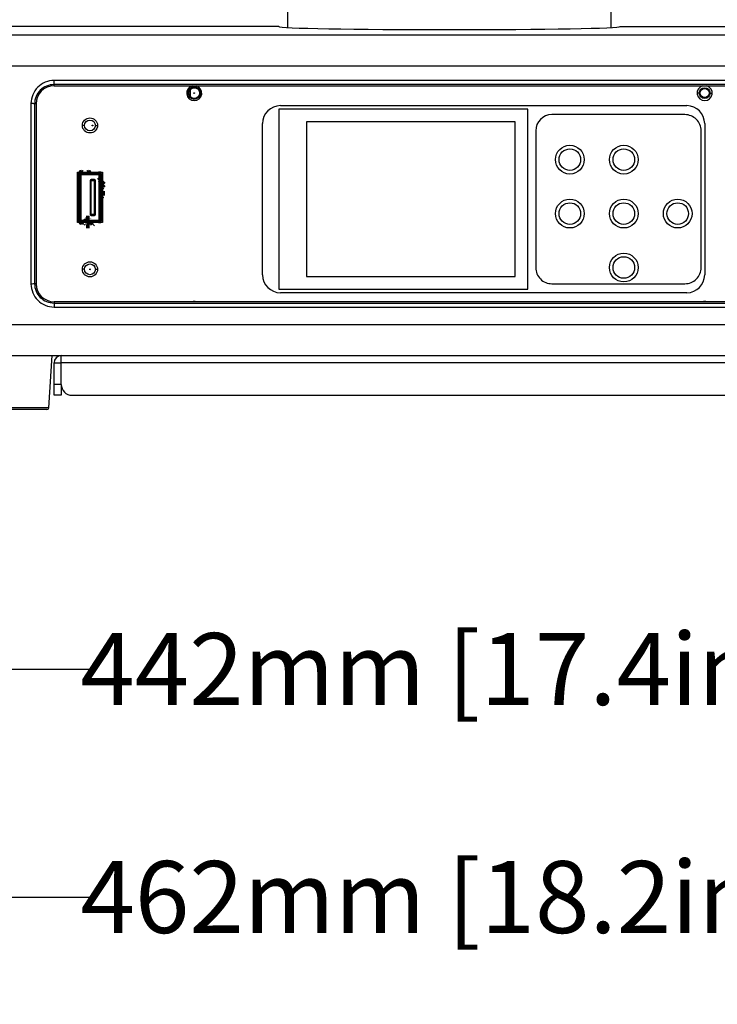
# Model space of a CAD drawing. Units: inches. Extents: x -1681 to 3124, y -440 to 2566.
# Drawn here: x -460 to -266, y 1172 to 1446 of the extents above; entities that cross this region are included whole.
import ezdxf

# ---------------------------------------------------------------- set-up
doc = ezdxf.new("R2010")
doc.units = ezdxf.units.IN
doc.header["$MEASUREMENT"] = 0
doc.layers.add('02___PRT_ALL_AXES', color=7, linetype='Continuous')
doc.layers.add('1', color=7, linetype='Continuous')
doc.styles.get("Standard").update_dxf_attribs({"font": 'Arial.ttf'})
doc.dimstyles.get("Standard").update_dxf_attribs({"dimtxt": 0.18, "dimasz": 0.18, "dimexe": 0.18, "dimexo": 0.0625, "dimgap": 0.09, "dimtad": 0, "dimtih": 1, "dimtoh": 1, "dimdec": 4, "dimzin": 0, "dimdsep": 46, "dimtxsty": 'Standard', "dimcen": 0.09, "dimadec": 0, "dimazin": 0, "dimtfac": 1, "dimtdec": 4, "dimtofl": 0, "dimtmove": 0, "dimatfit": 3, "dimfxl": 1, "dimtolj": 1, "dimtzin": 0, "dimarcsym": 0})

# ---------------------------------------------------------------- blocks, each defined once
blk = doc.blocks.new('*D72')
at = {"layer": '1', "color": 0, "lineweight": -2, "transparency": 16777216}
for p, q in [((-340.77, 2120.26), (-782.7, 2120.26)), ((-782.33, 2119.89), (-782.33, 1827.41)), ((-782.33, 1337.54), (-782.33, 1630.02)), ((-465.8, 1337.16), (-782.7, 1337.16))]:
    blk.add_line(p, q, dxfattribs=at)
at = {"layer": '1', "color": 0, "transparency": 16777216}
for points in [[(-782.39, 2119.89), (-782.27, 2119.89), (-782.33, 2120.26)], [(-782.39, 1337.54), (-782.27, 1337.54), (-782.33, 1337.16)]]:
    blk.add_solid(points, dxfattribs=at)
at = {"layer": 'Defpoints', "color": 0, "transparency": 16777216}
for p in [(-340.77, 2120.26), (-782.33, 1337.16), (-465.8, 1337.16)]:
    blk.add_point(p, dxfattribs=at)
at = {"layer": '1', "color": 0, "transparency": 16777216, "insert": (-782.33, 1728.71), "char_height": 20, "attachment_point": 5, "rotation": 90}
blk.add_mtext('\\A1;783mm [30.8in.]', dxfattribs=at)
blk = doc.blocks.new('*D75')
at = {"layer": '1', "color": 0, "lineweight": -2, "transparency": 16777216}
for p, q in [((-571.74, 1394.37), (-571.74, 1201.29)), ((-109.86, 1393.96), (-109.86, 1201.29)), ((-571.37, 1201.67), (-439.98, 1201.67)), ((-110.23, 1201.67), (-241.62, 1201.67))]:
    blk.add_line(p, q, dxfattribs=at)
at = {"layer": '1', "color": 0, "transparency": 16777216}
for points in [[(-571.37, 1201.73), (-571.37, 1201.61), (-571.74, 1201.67)], [(-110.23, 1201.73), (-110.23, 1201.61), (-109.86, 1201.67)]]:
    blk.add_solid(points, dxfattribs=at)
at = {"layer": 'Defpoints', "color": 0, "transparency": 16777216}
for p in [(-571.74, 1394.37), (-109.86, 1393.96), (-109.86, 1201.67)]:
    blk.add_point(p, dxfattribs=at)
at = {"layer": '1', "color": 0, "transparency": 16777216, "insert": (-340.8, 1201.67), "char_height": 20, "attachment_point": 5}
blk.add_mtext('\\A1;462mm [18.2in.]', dxfattribs=at)
blk = doc.blocks.new('*D76')
at = {"layer": '1', "color": 0, "lineweight": -2, "transparency": 16777216}
for p, q in [((-561.84, 1532.93), (-561.84, 1264.68)), ((-119.85, 1526.66), (-119.85, 1264.68)), ((-561.46, 1265.05), (-440.02, 1265.05)), ((-120.23, 1265.05), (-241.67, 1265.05))]:
    blk.add_line(p, q, dxfattribs=at)
at = {"layer": '1', "color": 0, "transparency": 16777216}
for points in [[(-561.46, 1265.12), (-561.46, 1264.99), (-561.84, 1265.05)], [(-120.23, 1265.12), (-120.23, 1264.99), (-119.85, 1265.05)]]:
    blk.add_solid(points, dxfattribs=at)
at = {"layer": 'Defpoints', "color": 0, "transparency": 16777216}
for p in [(-561.84, 1532.93), (-119.85, 1526.66), (-119.85, 1265.05)]:
    blk.add_point(p, dxfattribs=at)
at = {"layer": '1', "color": 0, "transparency": 16777216, "insert": (-340.85, 1265.05), "char_height": 20, "attachment_point": 5}
blk.add_mtext('\\A1;442mm [17.4in.]', dxfattribs=at)

msp = doc.modelspace()

# ---------------------------------------------------------------- linework, layer by layer
at = {"color": 7, "linetype": 'Continuous'}
for p, q in [((-385.8, 1443.38), (-385.8, 1447.74)), ((-295.8, 1443.38), (-295.8, 1447.74)), ((-388.3, 1443.64), (-507.2, 1443.64)), ((-293.3, 1443.64), (-174.41, 1443.64)), ((-230.8, 1428.64), (-450.8, 1428.64)), ((-450.8, 1427.16), (-450.8, 1428.64)), ((-230.8, 1427.52), (-450.8, 1427.52)), ((-450.8, 1427.16), (-230.8, 1427.16)), ((-412.8, 1424.06), (-412.8, 1426.27)), ((-455.8, 1422.16), (-456.2, 1422.16)), ((-455.8, 1422.16), (-455.8, 1372.16)), ((-318.98, 1420.66), (-388.28, 1420.66)), ((-388.28, 1420.66), (-388.28, 1370.66)), ((-387.8, 1421.66), (-274.8, 1421.66)), ((-318.98, 1370.66), (-318.98, 1420.66)), ((-275.3, 1419.16), (-312.3, 1419.16)), ((-392.8, 1374.66), (-392.8, 1416.66)), ((-322.48, 1417.16), (-380.58, 1417.16)), ((-380.58, 1417.16), (-380.58, 1374.16)), ((-322.48, 1374.16), (-322.48, 1417.16)), ((-269.8, 1416.66), (-269.8, 1374.66)), ((-316.8, 1414.66), (-316.8, 1376.66)), ((-270.8, 1376.66), (-270.8, 1414.66)), ((-444.3, 1403.16), (-437.3, 1403.16)), ((-444.3, 1389.16), (-444.3, 1403.16)), ((-444.02, 1401.68), (-443.72, 1401.79)), ((-444.02, 1390.65), (-444.02, 1401.68)), ((-443.72, 1401.79), (-443.65, 1401.7)), ((-443.65, 1402.26), (-443.65, 1390.06)), ((-443.35, 1402.26), (-443.35, 1390.06)), ((-438.45, 1402.76), (-443.15, 1402.76)), ((-438.45, 1402.46), (-443.15, 1402.46)), ((-440.37, 1403.03), (-440.41, 1403.16)), ((-440.34, 1402.76), (-440.37, 1403.03)), ((-438.25, 1390.06), (-438.25, 1402.26)), ((-437.95, 1390.06), (-437.95, 1402.26)), ((-437.3, 1401.84), (-437.95, 1401.19)), ((-437.3, 1403.16), (-437.3, 1389.16)), ((-440.75, 1400.86), (-439.25, 1400.86)), ((-440.75, 1400.86), (-440.75, 1391.46)), ((-439.55, 1401.16), (-440.45, 1401.16)), ((-440.45, 1391.16), (-440.45, 1401.16)), ((-439.55, 1391.16), (-439.55, 1401.16)), ((-439.25, 1391.46), (-439.25, 1400.86)), ((-437.44, 1400.7), (-437.95, 1400.19)), ((-437.95, 1399.15), (-437.75, 1399.15)), ((-437.75, 1399.15), (-437.64, 1399.17)), ((-437.64, 1399.17), (-437.4, 1399.03)), ((-437.3, 1400.79), (-437.44, 1400.7)), ((-437.4, 1399.03), (-437.34, 1398.97)), ((-437.34, 1398.97), (-437.34, 1389.16)), ((-437.95, 1395.4), (-437.3, 1396.05)), ((-443.72, 1390.54), (-444.02, 1390.65)), ((-443.65, 1390.63), (-443.72, 1390.54)), ((-440.75, 1391.46), (-439.25, 1391.46)), ((-440.45, 1391.16), (-439.55, 1391.16)), ((-437.3, 1389.16), (-444.3, 1389.16)), ((-443.15, 1389.86), (-438.45, 1389.86)), ((-443.15, 1389.56), (-438.45, 1389.56)), ((-440.41, 1389.16), (-440.37, 1389.3)), ((-440.37, 1389.3), (-440.34, 1389.56)), ((-440.16, 1389.16), (-440.03, 1389.36)), ((-440.03, 1389.36), (-439.99, 1389.56)), ((-380.58, 1374.16), (-322.48, 1374.16)), ((-455.8, 1372.16), (-456.2, 1372.16)), ((-312.29, 1372.16), (-275.31, 1372.16)), ((-388.28, 1370.66), (-318.98, 1370.66)), ((-274.8, 1369.66), (-387.8, 1369.66)), ((-230.8, 1367.16), (-450.8, 1367.16)), ((-450.8, 1367.16), (-450.8, 1365.68)), ((-450.8, 1366.8), (-230.8, 1366.8)), ((-450.8, 1365.68), (-230.8, 1365.68)), ((-487.3, 1352.16), (-194.3, 1352.16)), ((-452.27, 1337.63), (-451.3, 1352.16)), ((-448.8, 1344.16), (-448.8, 1352.16)), ((-450.8, 1350.16), (-448.8, 1350.16)), ((-450.8, 1341.16), (-450.8, 1350.16)), ((-232.8, 1350.16), (-448.8, 1350.16)), ((-448.8, 1344.16), (-450.8, 1344.16)), ((-448.8, 1344.16), (-448.8, 1341.16)), ((-448.8, 1341.16), (-450.8, 1341.16)), ((-445.8, 1341.16), (-235.8, 1341.16)), ((-452.27, 1337.63), (-479.33, 1337.63)), ((-452.77, 1337.16), (-478.83, 1337.16))]:
    msp.add_line(p, q, dxfattribs=at)
for points, const_width in [([(-443.85, 1402.76), (-443.15, 1402.76)], 1.26), ([(-443.85, 1402.76), (-443.85, 1389.56)], 1.26), ([(-437.3, 1401.11), (-437.95, 1400.46)], 2.47), ([(-438.45, 1402.76), (-437.75, 1402.76)], 1.26), ([(-437.75, 1402.76), (-437.75, 1389.56)], 1.26), ([(-437.95, 1399.66), (-437.75, 1399.66)], 2.47), ([(-437.3, 1400.11), (-437.75, 1399.66)], 2.47), ([(-437.3, 1399.16), (-437.95, 1398.51)], 1.48), ([(-437.32, 1396.61), (-437.95, 1395.99)], 1.48), ([(-437.32, 1397.89), (-437.32, 1396.61)], 1.48), ([(-441.93, 1389.33), (-440.86, 1389.33)], 3.47), ([(-440.63, 1389.56), (-440.86, 1389.33)], 3.47), ([(-443.85, 1389.56), (-443.15, 1389.56)], 1.26), ([(-438.45, 1389.56), (-437.75, 1389.56)], 1.26)]:
    msp.add_lwpolyline(points, dxfattribs=dict(at, const_width=const_width))
for points, const_width in [([(-442.87, 1403.16, 0.260401), (-443.13, 1402.76)], 1.61), ([(-441.28, 1402.76, 0.260401), (-441.53, 1403.16)], 1.61), ([(-443.13, 1389.56, 0.260396), (-442.87, 1389.16)], 1.61), ([(-441.89, 1389.16, 8.859086), (-441.96, 1389.16)], 1.73), ([(-441.53, 1389.16, 0.260396), (-441.28, 1389.56)], 1.61), ([(-440.82, 1389.16, 8.859086), (-440.9, 1389.16)], 1.73), ([(-440.77, 1389.56, 0.840985), (-440.43, 1389.56)], 1.73)]:
    msp.add_lwpolyline(points, format="xyb", dxfattribs=dict(at, const_width=const_width))
for centre, radius in [((-411.8, 1425.16), 1.75), ((-269.8, 1425.16), 1.25), ((-411.8, 1425.16), 0.102), ((-440.8, 1416.16), 1.5), ((-440.09, 1416.16), 0.102), ((-443.85, 1402.76), 0.127), ((-437.75, 1402.76), 0.127), ((-437.75, 1399.66), 0.25), ((-443.85, 1389.56), 0.127), ((-437.75, 1389.56), 0.127), ((-440.8, 1376.16), 1.5), ((-440.8, 1376.16), 0.102)]:
    msp.add_circle(centre, radius, dxfattribs=at)
for centre, radius, start, end in [((-450.8, 1422.16), 5, 90, 180), ((4613.06, 1396.66), 5070.33, 179.71076, 180.2779), ((4576, 1396.66), 5032.26, 179.70966, 180.27895), ((-387.8, 1416.66), 5, 90, 180), ((-274.8, 1416.66), 5, 0, 90), ((-312.3, 1414.66), 4.5, 90.0002, 180), ((-275.3, 1414.66), 4.5, 0, 90.0002), ((-442.55, 1402.73), 1.35, 140.4798, 178.538), ((-442.55, 1402.73), 1.25, 136.5232, 177.6753), ((-443.15, 1402.26), 0.5, 90, 180), ((-443.15, 1402.26), 0.2, 90, 180), ((-441.85, 1402.73), 1.35, 140.4798, 177.455), ((-441.85, 1402.73), 1.25, 136.5232, 177.2481), ((-442.55, 1402.73), 1.25, 2.7519, 43.4768), ((-442.55, 1402.73), 1.35, 2.545, 39.5202), ((-441.85, 1402.73), 1.25, 2.7519, 43.4768), ((-441.85, 1402.73), 1.35, 2.545, 39.5202), ((-440.46, 1402.76), 0.127, 0.0012, 179.9988), ((-438.45, 1402.26), 0.5, 0, 90), ((-438.45, 1402.26), 0.2, 0, 90), ((-440.45, 1400.86), 0.3, 90, 180), ((-439.55, 1400.86), 0.3, 0, 90), ((-437.32, 1397.89), 0.15, 90, 270.9626), ((-437.32, 1396.61), 0.15, 90, 270.9626), ((-440.45, 1391.46), 0.3, 180, 270), ((-439.55, 1391.46), 0.3, 270, 0), ((-442.55, 1389.59), 1.35, 181.4629, 219.5202), ((-442.55, 1389.59), 1.25, 182.3227, 223.4784), ((-443.15, 1390.06), 0.5, 180, 270), ((-443.15, 1390.06), 0.2, 180, 270), ((-441.85, 1389.59), 1.35, 182.5442, 219.5202), ((-441.85, 1389.59), 1.25, 182.7513, 223.4784), ((-442.55, 1389.59), 1.25, 316.5216, 357.2487), ((-442.55, 1389.59), 1.35, 320.4798, 357.4558), ((-441.85, 1389.59), 1.25, 316.5216, 357.2487), ((-441.85, 1389.59), 1.35, 320.4798, 357.4558), ((-438.45, 1390.06), 0.5, 270, 0), ((-438.45, 1390.06), 0.2, 270, 0), ((-387.8, 1374.66), 5, 180, 270), ((-312.3, 1376.66), 4.5, 180, 270.0861), ((-275.3, 1376.66), 4.5, 269.9139, 0), ((-274.8, 1374.66), 5, 270, 0), ((-450.8, 1372.16), 5, 180, 270), ((-448.8, 1350.16), 2, 90, 180), ((-445.8, 1344.16), 3, 180, 270), ((-452.77, 1337.66), 0.5, 270, 356.1859)]:
    msp.add_arc(centre, radius, start, end, dxfattribs=at)
for points, knots in [([(-450.8, 1428.64), (-452.43, 1428.64), (-455.83, 1427.27), (-457.19, 1423.89), (-457.2, 1422.26)], [0, 0, 0, 0, 0.500795, 1, 1, 1, 1]), ([(-450.8, 1427.52), (-452.18, 1427.52), (-455.03, 1426.38), (-456.19, 1423.53), (-456.2, 1422.16)], [0, 0, 0, 0, 0.501202, 1, 1, 1, 1]), ([(-456.2, 1422.16), (-456.21, 1422.19), (-456.34, 1422.2), (-456.65, 1422.26), (-456.97, 1422.26), (-457.2, 1422.26)], [0, 0, 0, 0, 0.096537, 0.316435, 1, 1, 1, 1]), ([(-456.2, 1372.16), (-456.22, 1372.14), (-456.35, 1372.13), (-456.65, 1372.07), (-456.97, 1372.07), (-457.2, 1372.07)], [0, 0, 0, 0, 0.09611, 0.316003, 1, 1, 1, 1]), ([(-457.2, 1372.07), (-457.19, 1370.44), (-455.83, 1367.05), (-452.43, 1365.68), (-450.8, 1365.68)], [0, 0, 0, 0, 0.499536, 1, 1, 1, 1]), ([(-456.2, 1372.16), (-456.2, 1370.79), (-455.04, 1367.94), (-452.18, 1366.8), (-450.8, 1366.8)], [0, 0, 0, 0, 0.499152, 1, 1, 1, 1])]:
    msp.add_open_spline(points, degree=3, knots=knots, dxfattribs=at)
at = {"layer": '02___PRT_ALL_AXES', "color": 7, "linetype": 'Continuous'}
for p, q in [((-388.3, 1443.64), (-507.2, 1443.64)), ((-293.3, 1443.64), (-174.41, 1443.64)), ((-489.13, 1441.31), (-192.47, 1441.31)), ((-195.16, 1432.67), (-486.44, 1432.67)), ((-412.8, 1425.16), (-413.9, 1425.16)), ((-412.8, 1424.66), (-413.2, 1424.66)), ((-410.3, 1425.16), (-409.7, 1425.16)), ((-271.3, 1425.16), (-271.9, 1425.16)), ((-268.3, 1425.16), (-267.7, 1425.16)), ((-442.3, 1416.16), (-442.9, 1416.16)), ((-439.3, 1416.16), (-438.7, 1416.16)), ((-442.3, 1376.16), (-442.9, 1376.16)), ((-439.3, 1376.16), (-438.7, 1376.16)), ((-486.43, 1360.82), (-195.17, 1360.82)), ((-487.3, 1352.19), (-194.3, 1352.19))]:
    msp.add_line(p, q, dxfattribs=at)
for centre, radius in [((-411.8, 1425.16), 1.5), ((-269.8, 1425.16), 1.5), ((-440.8, 1416.16), 2.1), ((-307.3, 1406.66), 4), ((-307.3, 1406.66), 3), ((-292.3, 1406.66), 4), ((-292.3, 1406.66), 3), ((-307.3, 1391.66), 4), ((-307.3, 1391.66), 3), ((-292.3, 1391.66), 4), ((-292.3, 1391.66), 3), ((-277.3, 1391.66), 4), ((-277.3, 1391.66), 3), ((-292.3, 1376.66), 4), ((-292.3, 1376.66), 3), ((-440.8, 1376.16), 2.1)]:
    msp.add_circle(centre, radius, dxfattribs=at)
for centre, start, end in [((-411.8, 1425.16), 106.7678, 73.2322), ((-269.8, 1425.16), 106.7678, 73.2322), ((-411.8, 1365.16), 73.2322, 106.7678), ((-269.8, 1365.16), 73.2322, 106.7678)]:
    msp.add_arc(centre, 2.1, start, end, dxfattribs=at)
msp.add_ellipse((-340.8, 1443.64), major_axis=(47.5, 0), ratio=0.017455, start_param=3.141593, end_param=6.283185, dxfattribs=at)

# ---------------------------------------------------------------- dimensions: what is measured, and where the dimension line sits
at = {"layer": '1', "color": 250}
dim = msp.add_linear_dim(base=(-782.33, 1337.16), p1=(-340.77, 2120.26), p2=(-465.8, 1337.16), angle=90, dimstyle='Standard', override={"dimtxt": 20, "dimasz": 0.375, "dimexe": 0.375, "dimexo": 0, "dimtih": 0, "dimtoh": 0, "dimdec": 0, "dimpost": 'mm', "dimcen": 0.375, "dimtdec": 0, "dimatfit": 0}, dxfattribs=at)
dim.commit()
dim.dimension.update_dxf_attribs({"geometry": '*D72', "text_midpoint": (-782.33, 1728.71)})
for base, p1, p2, picture, middle in [((-119.85, 1265.05), (-561.84, 1532.93), (-119.85, 1526.66), '*D76', (-340.85, 1265.05)), ((-109.86, 1201.67), (-571.74, 1394.37), (-109.86, 1393.96), '*D75', (-340.8, 1201.67))]:
    dim = msp.add_linear_dim(base=base, p1=p1, p2=p2, dimstyle='Standard', override={"dimtxt": 20, "dimasz": 0.375, "dimexe": 0.375, "dimexo": 0, "dimtih": 0, "dimtoh": 0, "dimdec": 0, "dimpost": 'mm', "dimcen": 0.375, "dimtdec": 0, "dimatfit": 0}, dxfattribs=at)
    dim.commit()
    dim.dimension.update_dxf_attribs({"geometry": picture, "text_midpoint": middle})

doc.saveas('drawing.dxf')
